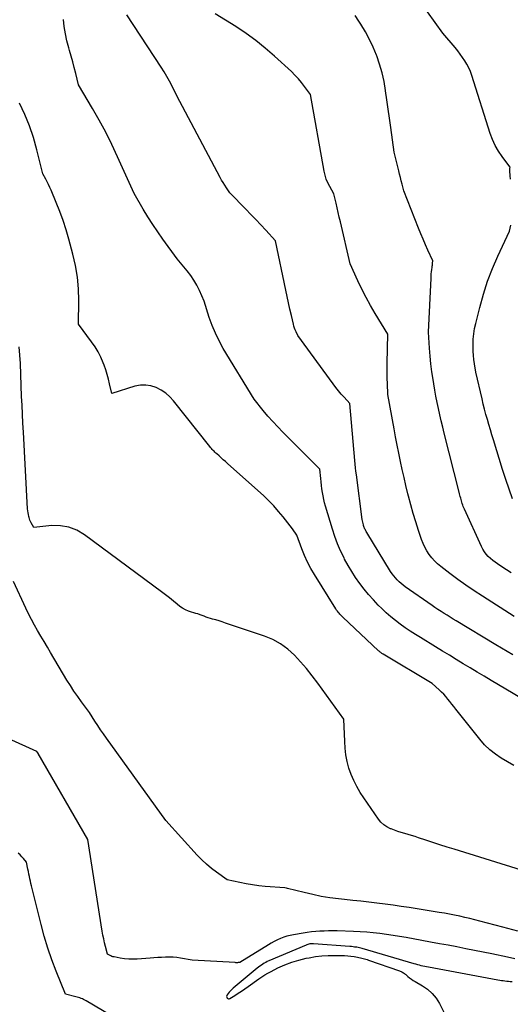
# Model space of a CAD drawing. Units: inches. Extents: x 2630767 to 2632778, y 1493729 to 1496298.
# Drawn here: x 2631160 to 2631201, y 1494973 to 1495055 of the extents above; entities that cross this region are included whole.
import ezdxf

# ---------------------------------------------------------------- set-up
doc = ezdxf.new("R2010")
doc.units = ezdxf.units.IN
doc.header["$MEASUREMENT"] = 0
doc.layers.add('Tile_2737_17_NW_contour_2ft', color=25, linetype='Continuous')

msp = doc.modelspace()

# ---------------------------------------------------------------- linework, layer by layer
at = {"layer": 'Tile_2737_17_NW_contour_2ft'}
for points in [[(2631201.414, 1495041.924, 8260), (2631201.394, 1495042.187, 8260), (2631201.359, 1495042.609, 8260), (2631201.358, 1495042.66, 8260), (2631201.359, 1495042.71, 8260), (2631201.366, 1495042.761, 8260), (2631201.376, 1495042.811, 8260), (2631201.4, 1495042.91, 8260), (2631201.382, 1495042.948, 8260), (2631200.726, 1495043.815, 8260), (2631200.423, 1495044.261, 8260), (2631200.152, 1495044.725, 8260), (2631199.93, 1495045.213, 8260), (2631199.74, 1495045.718, 8260), (2631198.192, 1495050.572, 8260), (2631198.076, 1495050.892, 8260), (2631197.945, 1495051.204, 8260), (2631197.789, 1495051.505, 8260), (2631197.618, 1495051.799, 8260), (2631197.429, 1495052.083, 8260), (2631197.232, 1495052.361, 8260), (2631197.024, 1495052.631, 8260), (2631196.808, 1495052.895, 8260), (2631195.79, 1495054.09, 8260), (2631193.863, 1495056.779, 8260)], [(2631201.74, 1495005.429, 8256), (2631199.088, 1495007.106, 8256), (2631198.393, 1495007.559, 8256), (2631197.706, 1495008.025, 8256), (2631197.032, 1495008.51, 8256), (2631196.366, 1495009.006, 8256), (2631195.61, 1495009.587, 8256), (2631195.341, 1495009.814, 8256), (2631195.087, 1495010.056, 8256), (2631194.856, 1495010.319, 8256), (2631194.64, 1495010.597, 8256), (2631194.45, 1495010.893, 8256), (2631194.278, 1495011.199, 8256), (2631194.133, 1495011.518, 8256), (2631194.006, 1495011.847, 8256), (2631193.756, 1495012.594, 8256), (2631193.527, 1495013.306, 8256), (2631193.309, 1495014.021, 8256), (2631193.107, 1495014.741, 8256), (2631192.917, 1495015.464, 8256), (2631192.867, 1495015.665, 8256), (2631192.702, 1495016.338, 8256), (2631192.543, 1495017.011, 8256), (2631192.392, 1495017.687, 8256), (2631192.245, 1495018.363, 8256), (2631192.106, 1495019.042, 8256), (2631191.97, 1495019.72, 8256), (2631191.841, 1495020.401, 8256), (2631191.715, 1495021.081, 8256), (2631191.2, 1495023.94, 8256), (2631191.162, 1495024.873, 8256), (2631191.149, 1495025.293, 8256), (2631191.141, 1495025.713, 8256), (2631191.14, 1495026.132, 8256), (2631191.144, 1495026.552, 8256), (2631191.19, 1495028.97, 8256), (2631190.144, 1495030.693, 8256), (2631189.752, 1495031.365, 8256), (2631189.377, 1495032.046, 8256), (2631189.027, 1495032.74, 8256), (2631188.693, 1495033.442, 8256), (2631188.05, 1495034.86, 8256), (2631187.23, 1495038.357, 8256), (2631187.139, 1495038.748, 8256), (2631187.048, 1495039.138, 8256), (2631186.958, 1495039.528, 8256), (2631186.869, 1495039.919, 8256), (2631186.69, 1495040.7, 8256), (2631186.347, 1495041.305, 8256), (2631186.192, 1495041.613, 8256), (2631186.059, 1495041.93, 8256), (2631185.959, 1495042.258, 8256), (2631185.881, 1495042.594, 8256), (2631184.74, 1495048.97, 8256), (2631184.253, 1495049.65, 8256), (2631183.999, 1495049.981, 8256), (2631183.733, 1495050.301, 8256), (2631183.448, 1495050.604, 8256), (2631183.15, 1495050.895, 8256), (2631181.737, 1495052.194, 8256), (2631180.972, 1495052.859, 8256), (2631180.183, 1495053.494, 8256), (2631179.361, 1495054.084, 8256), (2631178.515, 1495054.645, 8256), (2631176.79, 1495055.72, 8256)], [(2631203.609, 1494997.82, 8252), (2631199.822, 1495000.075, 8252), (2631199.238, 1495000.424, 8252), (2631198.654, 1495000.772, 8252), (2631198.071, 1495001.122, 8252), (2631197.488, 1495001.472, 8252), (2631196.906, 1495001.824, 8252), (2631196.325, 1495002.176, 8252), (2631195.744, 1495002.53, 8252), (2631195.164, 1495002.884, 8252), (2631193.914, 1495003.651, 8252), (2631193.486, 1495003.919, 8252), (2631193.063, 1495004.194, 8252), (2631192.645, 1495004.477, 8252), (2631192.231, 1495004.766, 8252), (2631191.828, 1495005.07, 8252), (2631191.436, 1495005.386, 8252), (2631191.06, 1495005.722, 8252), (2631190.695, 1495006.07, 8252), (2631190.394, 1495006.373, 8252), (2631189.983, 1495006.805, 8252), (2631189.586, 1495007.249, 8252), (2631189.21, 1495007.71, 8252), (2631188.847, 1495008.183, 8252), (2631188.506, 1495008.673, 8252), (2631188.181, 1495009.171, 8252), (2631187.878, 1495009.684, 8252), (2631187.591, 1495010.206, 8252), (2631187.539, 1495010.305, 8252), (2631187.255, 1495010.891, 8252), (2631186.994, 1495011.486, 8252), (2631186.767, 1495012.095, 8252), (2631186.564, 1495012.714, 8252), (2631185.997, 1495014.616, 8252), (2631185.918, 1495014.901, 8252), (2631185.848, 1495015.188, 8252), (2631185.789, 1495015.478, 8252), (2631185.738, 1495015.769, 8252), (2631185.696, 1495016.062, 8252), (2631185.658, 1495016.356, 8252), (2631185.626, 1495016.65, 8252), (2631185.597, 1495016.944, 8252), (2631185.53, 1495017.71, 8252), (2631182.439, 1495020.798, 8252), (2631182.013, 1495021.237, 8252), (2631181.597, 1495021.684, 8252), (2631181.195, 1495022.144, 8252), (2631180.802, 1495022.611, 8252), (2631180.03, 1495023.56, 8252), (2631177.467, 1495027.792, 8252), (2631177.12, 1495028.414, 8252), (2631176.803, 1495029.05, 8252), (2631176.533, 1495029.707, 8252), (2631176.293, 1495030.378, 8252), (2631175.86, 1495031.74, 8252), (2631175.468, 1495032.625, 8252), (2631175.256, 1495033.057, 8252), (2631175.021, 1495033.476, 8252), (2631174.754, 1495033.875, 8252), (2631174.464, 1495034.26, 8252), (2631173.63, 1495035.28, 8252), (2631172.437, 1495036.904, 8252), (2631172.001, 1495037.516, 8252), (2631171.578, 1495038.137, 8252), (2631171.174, 1495038.771, 8252), (2631170.783, 1495039.413, 8252), (2631170.02, 1495040.71, 8252), (2631168.645, 1495043.791, 8252), (2631168.163, 1495044.821, 8252), (2631167.658, 1495045.838, 8252), (2631167.118, 1495046.837, 8252), (2631166.553, 1495047.825, 8252), (2631165.39, 1495049.78, 8252), (2631165.155, 1495050.746, 8252), (2631165.035, 1495051.229, 8252), (2631164.91, 1495051.709, 8252), (2631164.778, 1495052.189, 8252), (2631164.642, 1495052.667, 8252), (2631164.581, 1495052.877, 8252), (2631164.429, 1495053.462, 8252), (2631164.3, 1495054.052, 8252), (2631164.206, 1495054.649, 8252), (2631164.136, 1495055.25, 8252)], [(2631201.63, 1495002.22, 8254), (2631201.155, 1495002.491, 8254), (2631200.682, 1495002.768, 8254), (2631200.212, 1495003.048, 8254), (2631196.905, 1495005.045, 8254), (2631196.648, 1495005.201, 8254), (2631196.391, 1495005.358, 8254), (2631196.136, 1495005.517, 8254), (2631195.881, 1495005.677, 8254), (2631195.627, 1495005.839, 8254), (2631195.375, 1495006.003, 8254), (2631195.126, 1495006.171, 8254), (2631194.877, 1495006.34, 8254), (2631192.647, 1495007.884, 8254), (2631192.467, 1495008.017, 8254), (2631192.293, 1495008.157, 8254), (2631192.128, 1495008.308, 8254), (2631191.97, 1495008.466, 8254), (2631191.821, 1495008.634, 8254), (2631191.68, 1495008.807, 8254), (2631191.55, 1495008.989, 8254), (2631191.427, 1495009.176, 8254), (2631189.436, 1495012.431, 8254), (2631189.395, 1495012.5, 8254), (2631189.356, 1495012.569, 8254), (2631189.319, 1495012.639, 8254), (2631189.283, 1495012.71, 8254), (2631189.25, 1495012.782, 8254), (2631189.22, 1495012.856, 8254), (2631189.194, 1495012.93, 8254), (2631189.171, 1495013.006, 8254), (2631189.153, 1495013.07, 8254), (2631189.126, 1495013.179, 8254), (2631189.101, 1495013.289, 8254), (2631189.081, 1495013.4, 8254), (2631189.064, 1495013.511, 8254), (2631188.572, 1495017.249, 8254), (2631188.535, 1495017.543, 8254), (2631188.501, 1495017.837, 8254), (2631188.471, 1495018.132, 8254), (2631188.443, 1495018.427, 8254), (2631188.03, 1495023.18, 8254), (2631187.547, 1495023.713, 8254), (2631187.31, 1495023.984, 8254), (2631187.079, 1495024.258, 8254), (2631186.856, 1495024.541, 8254), (2631186.639, 1495024.828, 8254), (2631183.68, 1495028.88, 8254), (2631183.534, 1495029.183, 8254), (2631183.466, 1495029.337, 8254), (2631183.406, 1495029.493, 8254), (2631183.356, 1495029.653, 8254), (2631183.313, 1495029.815, 8254), (2631183.148, 1495030.536, 8254), (2631183.029, 1495031.061, 8254), (2631182.913, 1495031.587, 8254), (2631182.799, 1495032.112, 8254), (2631182.687, 1495032.639, 8254), (2631181.82, 1495036.76, 8254), (2631181.01, 1495037.654, 8254), (2631180.603, 1495038.099, 8254), (2631180.191, 1495038.54, 8254), (2631179.774, 1495038.975, 8254), (2631179.354, 1495039.407, 8254), (2631178.01, 1495040.77, 8254), (2631177.725, 1495041.194, 8254), (2631177.586, 1495041.408, 8254), (2631177.452, 1495041.625, 8254), (2631177.324, 1495041.846, 8254), (2631177.201, 1495042.069, 8254), (2631173.6, 1495048.87, 8254), (2631173.195, 1495049.689, 8254), (2631172.985, 1495050.094, 8254), (2631172.766, 1495050.494, 8254), (2631172.532, 1495050.885, 8254), (2631172.288, 1495051.271, 8254), (2631169.42, 1495055.628, 8254)], [(2631201.484, 1495009.059, 8258), (2631201.095, 1495009.313, 8258), (2631200.706, 1495009.568, 8258), (2631200.35, 1495009.801, 8258), (2631200.144, 1495009.946, 8258), (2631199.944, 1495010.098, 8258), (2631199.753, 1495010.262, 8258), (2631199.569, 1495010.433, 8258), (2631199.402, 1495010.619, 8258), (2631199.249, 1495010.815, 8258), (2631199.118, 1495011.026, 8258), (2631199.003, 1495011.248, 8258), (2631197.579, 1495014.387, 8258), (2631197.532, 1495014.497, 8258), (2631197.486, 1495014.608, 8258), (2631197.444, 1495014.72, 8258), (2631197.405, 1495014.833, 8258), (2631197.368, 1495014.947, 8258), (2631197.333, 1495015.062, 8258), (2631197.299, 1495015.177, 8258), (2631197.268, 1495015.292, 8258), (2631197.233, 1495015.422, 8258), (2631197.202, 1495015.543, 8258), (2631197.17, 1495015.663, 8258), (2631197.14, 1495015.784, 8258), (2631195.901, 1495020.711, 8258), (2631195.774, 1495021.222, 8258), (2631195.65, 1495021.735, 8258), (2631195.531, 1495022.249, 8258), (2631195.414, 1495022.763, 8258), (2631195.304, 1495023.278, 8258), (2631195.2, 1495023.795, 8258), (2631195.105, 1495024.314, 8258), (2631195.017, 1495024.834, 8258), (2631194.96, 1495025.183, 8258), (2631194.865, 1495025.839, 8258), (2631194.782, 1495026.496, 8258), (2631194.719, 1495027.155, 8258), (2631194.67, 1495027.816, 8258), (2631194.59, 1495029.14, 8258), (2631194.795, 1495033.644, 8258), (2631194.805, 1495033.827, 8258), (2631194.819, 1495034.009, 8258), (2631194.838, 1495034.191, 8258), (2631194.86, 1495034.372, 8258), (2631194.884, 1495034.557, 8258), (2631194.896, 1495034.646, 8258), (2631194.906, 1495034.734, 8258), (2631194.916, 1495034.823, 8258), (2631194.924, 1495034.912, 8258), (2631194.94, 1495035.09, 8258), (2631194.529, 1495035.992, 8258), (2631194.327, 1495036.444, 8258), (2631194.13, 1495036.899, 8258), (2631193.94, 1495037.357, 8258), (2631193.754, 1495037.816, 8258), (2631192.52, 1495040.94, 8258), (2631192.385, 1495041.502, 8258), (2631192.317, 1495041.783, 8258), (2631192.249, 1495042.063, 8258), (2631192.179, 1495042.344, 8258), (2631192.109, 1495042.624, 8258), (2631191.72, 1495044.17, 8258), (2631191.432, 1495046.242, 8258), (2631191.327, 1495047.003, 8258), (2631191.221, 1495047.765, 8258), (2631191.115, 1495048.526, 8258), (2631191.008, 1495049.287, 8258), (2631191.003, 1495049.322, 8258), (2631190.876, 1495050.059, 8258), (2631190.715, 1495050.788, 8258), (2631190.507, 1495051.505, 8258), (2631190.267, 1495052.213, 8258), (2631190.251, 1495052.256, 8258), (2631189.974, 1495052.926, 8258), (2631189.668, 1495053.583, 8258), (2631189.321, 1495054.218, 8258), (2631188.945, 1495054.839, 8258), (2631188.776, 1495055.1, 8258), (2631188.459, 1495055.577, 8258)], [(2631201.7, 1494992.97, 8250), (2631200.659, 1494993.593, 8250), (2631200.16, 1494993.93, 8250), (2631199.69, 1494994.299, 8250), (2631199.261, 1494994.717, 8250), (2631198.862, 1494995.166, 8250), (2631196.852, 1494997.689, 8250), (2631196.688, 1494997.896, 8250), (2631196.523, 1494998.104, 8250), (2631196.36, 1494998.313, 8250), (2631196.197, 1494998.522, 8250), (2631196.029, 1494998.726, 8250), (2631195.854, 1494998.924, 8250), (2631195.669, 1494999.112, 8250), (2631195.477, 1494999.294, 8250), (2631194.88, 1494999.83, 8250), (2631190.8, 1495002.272, 8250), (2631190.75, 1495002.303, 8250), (2631190.7, 1495002.335, 8250), (2631190.652, 1495002.368, 8250), (2631190.604, 1495002.403, 8250), (2631190.557, 1495002.438, 8250), (2631190.512, 1495002.475, 8250), (2631190.467, 1495002.514, 8250), (2631190.423, 1495002.553, 8250), (2631187.437, 1495005.367, 8250), (2631187.357, 1495005.445, 8250), (2631187.278, 1495005.524, 8250), (2631187.201, 1495005.606, 8250), (2631187.126, 1495005.689, 8250), (2631187.054, 1495005.775, 8250), (2631186.985, 1495005.863, 8250), (2631186.921, 1495005.954, 8250), (2631186.859, 1495006.048, 8250), (2631185.063, 1495008.908, 8250), (2631184.759, 1495009.426, 8250), (2631184.479, 1495009.956, 8250), (2631184.231, 1495010.502, 8250), (2631184.006, 1495011.059, 8250), (2631183.59, 1495012.19, 8250), (2631183.231, 1495012.72, 8250), (2631183.047, 1495012.982, 8250), (2631182.858, 1495013.239, 8250), (2631182.66, 1495013.49, 8250), (2631182.457, 1495013.737, 8250), (2631182.076, 1495014.184, 8250), (2631181.669, 1495014.642, 8250), (2631181.249, 1495015.088, 8250), (2631180.811, 1495015.516, 8250), (2631180.361, 1495015.933, 8250), (2631177.822, 1495018.186, 8250), (2631177.646, 1495018.343, 8250), (2631177.469, 1495018.499, 8250), (2631177.292, 1495018.655, 8250), (2631177.115, 1495018.812, 8250), (2631176.921, 1495018.984, 8250), (2631176.842, 1495019.055, 8250), (2631176.766, 1495019.128, 8250), (2631176.692, 1495019.203, 8250), (2631176.619, 1495019.28, 8250), (2631176.549, 1495019.359, 8250), (2631176.48, 1495019.439, 8250), (2631176.412, 1495019.52, 8250), (2631176.345, 1495019.602, 8250), (2631173.324, 1495023.414, 8250), (2631173.009, 1495023.756, 8250), (2631172.666, 1495024.061, 8250), (2631172.282, 1495024.313, 8250), (2631171.87, 1495024.528, 8250), (2631171.434, 1495024.664, 8250), (2631170.994, 1495024.736, 8250), (2631170.548, 1495024.713, 8250), (2631170.1, 1495024.629, 8250), (2631168.16, 1495024.04, 8250), (2631167.987, 1495024.837, 8250), (2631167.892, 1495025.233, 8250), (2631167.785, 1495025.625, 8250), (2631167.66, 1495026.012, 8250), (2631167.523, 1495026.396, 8250), (2631167.451, 1495026.583, 8250), (2631167.251, 1495027.047, 8250), (2631167.027, 1495027.499, 8250), (2631166.767, 1495027.93, 8250), (2631166.483, 1495028.348, 8250), (2631165.4, 1495029.81, 8250), (2631165.411, 1495031.78, 8250), (2631165.378, 1495032.76, 8250), (2631165.294, 1495033.733, 8250), (2631165.133, 1495034.697, 8250), (2631164.922, 1495035.654, 8250), (2631164.591, 1495036.916, 8250), (2631164.368, 1495037.694, 8250), (2631164.122, 1495038.464, 8250), (2631163.842, 1495039.223, 8250), (2631163.539, 1495039.974, 8250), (2631163.1, 1495040.996, 8250), (2631162.996, 1495041.228, 8250), (2631162.887, 1495041.458, 8250), (2631162.771, 1495041.683, 8250), (2631162.65, 1495041.907, 8250), (2631162.4, 1495042.35, 8250), (2631161.908, 1495044.378, 8250), (2631161.628, 1495045.38, 8250), (2631161.303, 1495046.365, 8250), (2631160.91, 1495047.325, 8250), (2631160.473, 1495048.268, 8250)], [(2631201.592, 1495015.249, 8260), (2631201.301, 1495016.051, 8260), (2631201.028, 1495016.86, 8260), (2631200.768, 1495017.673, 8260), (2631200.001, 1495020.158, 8260), (2631199.871, 1495020.582, 8260), (2631199.743, 1495021.006, 8260), (2631199.618, 1495021.431, 8260), (2631199.494, 1495021.857, 8260), (2631199.375, 1495022.284, 8260), (2631199.26, 1495022.712, 8260), (2631199.152, 1495023.142, 8260), (2631199.048, 1495023.573, 8260), (2631198.53, 1495025.8, 8260), (2631198.413, 1495026.502, 8260), (2631198.364, 1495026.853, 8260), (2631198.326, 1495027.205, 8260), (2631198.306, 1495027.559, 8260), (2631198.299, 1495027.914, 8260), (2631198.299, 1495028.105, 8260), (2631198.317, 1495028.554, 8260), (2631198.357, 1495029, 8260), (2631198.429, 1495029.442, 8260), (2631198.522, 1495029.882, 8260), (2631198.858, 1495031.217, 8260), (2631199.166, 1495032.312, 8260), (2631199.513, 1495033.392, 8260), (2631199.921, 1495034.451, 8260), (2631200.368, 1495035.497, 8260), (2631201.33, 1495037.58, 8260), (2631201.455, 1495038.07, 8260)], [(2631202.348, 1494984.243, 8248), (2631196.73, 1494985.987, 8248), (2631196.136, 1494986.174, 8248), (2631195.543, 1494986.362, 8248), (2631194.951, 1494986.554, 8248), (2631194.36, 1494986.748, 8248), (2631193.747, 1494986.951, 8248), (2631193.462, 1494987.044, 8248), (2631193.177, 1494987.133, 8248), (2631192.89, 1494987.219, 8248), (2631192.603, 1494987.302, 8248), (2631192.316, 1494987.387, 8248), (2631192.031, 1494987.478, 8248), (2631191.749, 1494987.577, 8248), (2631191.469, 1494987.681, 8248), (2631191.407, 1494987.706, 8248), (2631191.116, 1494987.851, 8248), (2631190.85, 1494988.027, 8248), (2631190.62, 1494988.248, 8248), (2631190.414, 1494988.499, 8248), (2631188.898, 1494990.74, 8248), (2631188.606, 1494991.22, 8248), (2631188.344, 1494991.715, 8248), (2631188.13, 1494992.231, 8248), (2631187.947, 1494992.763, 8248), (2631187.81, 1494993.309, 8248), (2631187.7, 1494993.86, 8248), (2631187.632, 1494994.417, 8248), (2631187.592, 1494994.979, 8248), (2631187.53, 1494996.84, 8248), (2631185.349, 1494999.863, 8248), (2631184.891, 1495000.471, 8248), (2631184.416, 1495001.064, 8248), (2631183.917, 1495001.636, 8248), (2631183.401, 1495002.195, 8248), (2631182.843, 1495002.696, 8248), (2631182.246, 1495003.137, 8248), (2631181.592, 1495003.487, 8248), (2631180.9, 1495003.777, 8248), (2631177.64, 1495004.87, 8248), (2631177.375, 1495004.958, 8248), (2631177.109, 1495005.043, 8248), (2631176.841, 1495005.125, 8248), (2631176.573, 1495005.204, 8248), (2631176.388, 1495005.258, 8248), (2631176.213, 1495005.312, 8248), (2631176.039, 1495005.369, 8248), (2631175.867, 1495005.432, 8248), (2631175.696, 1495005.499, 8248), (2631175.525, 1495005.564, 8248), (2631175.352, 1495005.625, 8248), (2631175.176, 1495005.678, 8248), (2631175, 1495005.727, 8248), (2631174.819, 1495005.773, 8248), (2631174.559, 1495005.858, 8248), (2631174.31, 1495005.964, 8248), (2631174.076, 1495006.101, 8248), (2631173.854, 1495006.26, 8248), (2631173.632, 1495006.441, 8248), (2631173.306, 1495006.704, 8248), (2631172.977, 1495006.964, 8248), (2631172.644, 1495007.22, 8248), (2631172.309, 1495007.472, 8248), (2631165.88, 1495012.245, 8248), (2631165.248, 1495012.611, 8248), (2631164.589, 1495012.875, 8248), (2631163.887, 1495012.988, 8248), (2631163.157, 1495012.999, 8248), (2631161.65, 1495012.85, 8248), (2631161.438, 1495013.227, 8248), (2631161.382, 1495013.336, 8248), (2631161.334, 1495013.447, 8248), (2631161.294, 1495013.562, 8248), (2631161.26, 1495013.679, 8248), (2631161.24, 1495013.76, 8248), (2631161.206, 1495013.92, 8248), (2631161.178, 1495014.081, 8248), (2631161.159, 1495014.244, 8248), (2631161.145, 1495014.407, 8248), (2631160.788, 1495020.802, 8248), (2631160.749, 1495021.548, 8248), (2631160.711, 1495022.295, 8248), (2631160.678, 1495023.042, 8248), (2631160.647, 1495023.789, 8248), (2631160.541, 1495026.522, 8248), (2631160.445, 1495027.929, 8248)], [(2631202.041, 1494979.15, 8246), (2631200.783, 1494979.481, 8246), (2631198.869, 1494979.989, 8246), (2631198.45, 1494980.097, 8246), (2631198.03, 1494980.202, 8246), (2631197.609, 1494980.302, 8246), (2631197.187, 1494980.398, 8246), (2631196.764, 1494980.488, 8246), (2631196.339, 1494980.572, 8246), (2631195.914, 1494980.649, 8246), (2631195.487, 1494980.72, 8246), (2631192.976, 1494981.117, 8246), (2631192.305, 1494981.219, 8246), (2631191.633, 1494981.316, 8246), (2631190.96, 1494981.406, 8246), (2631190.286, 1494981.49, 8246), (2631189.611, 1494981.57, 8246), (2631188.937, 1494981.648, 8246), (2631188.262, 1494981.723, 8246), (2631187.587, 1494981.796, 8246), (2631187.086, 1494981.85, 8246), (2631186.363, 1494981.943, 8246), (2631185.643, 1494982.057, 8246), (2631184.929, 1494982.202, 8246), (2631184.219, 1494982.367, 8246), (2631182.83, 1494982.724, 8246), (2631182.73, 1494982.754, 8246), (2631182.6, 1494982.77, 8246), (2631180.954, 1494982.891, 8246), (2631180.421, 1494982.942, 8246), (2631179.89, 1494983.009, 8246), (2631179.362, 1494983.099, 8246), (2631178.837, 1494983.205, 8246), (2631177.79, 1494983.44, 8246), (2631176.909, 1494984.064, 8246), (2631176.481, 1494984.389, 8246), (2631176.067, 1494984.732, 8246), (2631175.676, 1494985.1, 8246), (2631175.301, 1494985.486, 8246), (2631172.66, 1494988.38, 8246), (2631167.717, 1494995.268, 8246), (2631167.47, 1494995.617, 8246), (2631167.228, 1494995.97, 8246), (2631166.991, 1494996.327, 8246), (2631166.759, 1494996.687, 8246), (2631166.3, 1494997.41, 8246), (2631165.643, 1494998.29, 8246), (2631165.322, 1494998.734, 8246), (2631165.01, 1494999.185, 8246), (2631164.713, 1494999.645, 8246), (2631164.425, 1495000.112, 8246), (2631163.061, 1495002.403, 8246), (2631162.789, 1495002.862, 8246), (2631162.519, 1495003.32, 8246), (2631162.249, 1495003.78, 8246), (2631161.98, 1495004.24, 8246), (2631161.718, 1495004.704, 8246), (2631161.465, 1495005.172, 8246), (2631161.224, 1495005.647, 8246), (2631160.991, 1495006.125, 8246), (2631159.957, 1495008.323, 8246)], [(2631201.796, 1494976.854, 8244), (2631201.174, 1494976.981, 8244), (2631199.875, 1494977.25, 8244), (2631199.146, 1494977.399, 8244), (2631198.417, 1494977.546, 8244), (2631197.687, 1494977.69, 8244), (2631196.957, 1494977.832, 8244), (2631196.226, 1494977.971, 8244), (2631195.495, 1494978.108, 8244), (2631194.763, 1494978.242, 8244), (2631194.031, 1494978.375, 8244), (2631192.715, 1494978.611, 8244), (2631192.17, 1494978.705, 8244), (2631191.624, 1494978.795, 8244), (2631191.076, 1494978.878, 8244), (2631190.529, 1494978.956, 8244), (2631189.98, 1494979.022, 8244), (2631189.43, 1494979.075, 8244), (2631188.878, 1494979.111, 8244), (2631188.326, 1494979.134, 8244), (2631186.953, 1494979.169, 8244), (2631186.598, 1494979.173, 8244), (2631186.243, 1494979.173, 8244), (2631185.888, 1494979.163, 8244), (2631185.533, 1494979.148, 8244), (2631185.179, 1494979.123, 8244), (2631184.826, 1494979.09, 8244), (2631184.474, 1494979.045, 8244), (2631184.123, 1494978.992, 8244), (2631183.331, 1494978.86, 8244), (2631183.051, 1494978.803, 8244), (2631182.775, 1494978.733, 8244), (2631182.505, 1494978.645, 8244), (2631182.238, 1494978.543, 8244), (2631181.978, 1494978.426, 8244), (2631181.721, 1494978.301, 8244), (2631181.471, 1494978.164, 8244), (2631181.225, 1494978.018, 8244), (2631178.84, 1494976.53, 8244), (2631178.713, 1494976.524, 8244), (2631178.651, 1494976.522, 8244), (2631178.587, 1494976.521, 8244), (2631178.524, 1494976.523, 8244), (2631178.461, 1494976.525, 8244), (2631174.87, 1494976.72, 8244), (2631173.903, 1494976.903, 8244), (2631173.589, 1494976.951, 8244), (2631173.274, 1494976.983, 8244), (2631172.957, 1494976.992, 8244), (2631172.639, 1494976.986, 8244), (2631172.321, 1494976.967, 8244), (2631172.003, 1494976.947, 8244), (2631171.684, 1494976.926, 8244), (2631171.366, 1494976.905, 8244), (2631170.293, 1494976.829, 8244), (2631169.935, 1494976.817, 8244), (2631169.578, 1494976.823, 8244), (2631169.223, 1494976.856, 8244), (2631168.868, 1494976.907, 8244), (2631168.365, 1494976.998, 8244), (2631168.265, 1494977.022, 8244), (2631168.167, 1494977.052, 8244), (2631168.072, 1494977.092, 8244), (2631167.981, 1494977.138, 8244), (2631167.8, 1494977.24, 8244), (2631167.638, 1494977.874, 8244), (2631167.562, 1494978.191, 8244), (2631167.492, 1494978.51, 8244), (2631167.431, 1494978.831, 8244), (2631167.376, 1494979.153, 8244), (2631166.18, 1494986.79, 8244), (2631162.033, 1494993.984, 8244), (2631162.023, 1494994.001, 8244), (2631162.011, 1494994.018, 8244), (2631161.998, 1494994.033, 8244), (2631161.985, 1494994.049, 8244), (2631161.9, 1494994.136, 8244), (2631159.53, 1494995.22, 8244)], [(2631169.632, 1494971.188, 8242), (2631166.021, 1494973.339, 8242), (2631165.92, 1494973.395, 8242), (2631165.817, 1494973.448, 8242), (2631165.712, 1494973.496, 8242), (2631165.605, 1494973.541, 8242), (2631165.496, 1494973.58, 8242), (2631165.386, 1494973.617, 8242), (2631165.275, 1494973.649, 8242), (2631165.162, 1494973.679, 8242), (2631164.3, 1494973.89, 8242), (2631163.528, 1494975.802, 8242), (2631163.164, 1494976.765, 8242), (2631162.826, 1494977.737, 8242), (2631162.53, 1494978.722, 8242), (2631162.262, 1494979.717, 8242), (2631161.519, 1494982.725, 8242), (2631161.47, 1494982.924, 8242), (2631161.423, 1494983.123, 8242), (2631161.378, 1494983.323, 8242), (2631161.334, 1494983.523, 8242), (2631161.292, 1494983.724, 8242), (2631161.251, 1494983.924, 8242), (2631161.211, 1494984.125, 8242), (2631161.172, 1494984.326, 8242), (2631161.06, 1494984.91, 8242), (2631160.792, 1494985.217, 8242), (2631160.655, 1494985.368, 8242), (2631160.515, 1494985.514, 8242), (2631160.368, 1494985.655, 8242)], [(2631201.555, 1494974.912, 8242), (2631201.407, 1494974.926, 8242), (2631201.259, 1494974.941, 8242), (2631201.112, 1494974.958, 8242), (2631200.964, 1494974.977, 8242), (2631200.817, 1494974.997, 8242), (2631200.671, 1494975.02, 8242), (2631200.524, 1494975.044, 8242), (2631200.378, 1494975.07, 8242), (2631194.572, 1494976.142, 8242), (2631194.422, 1494976.171, 8242), (2631194.274, 1494976.201, 8242), (2631194.125, 1494976.235, 8242), (2631193.977, 1494976.271, 8242), (2631193.83, 1494976.308, 8242), (2631193.683, 1494976.347, 8242), (2631193.536, 1494976.388, 8242), (2631193.39, 1494976.43, 8242), (2631189.054, 1494977.705, 8242), (2631188.944, 1494977.735, 8242), (2631188.832, 1494977.762, 8242), (2631188.72, 1494977.785, 8242), (2631188.607, 1494977.805, 8242), (2631188.561, 1494977.812, 8242), (2631188.424, 1494977.831, 8242), (2631188.288, 1494977.849, 8242), (2631188.15, 1494977.863, 8242), (2631188.013, 1494977.874, 8242), (2631184.999, 1494978.093, 8242), (2631184.918, 1494978.096, 8242), (2631184.838, 1494978.096, 8242), (2631184.758, 1494978.091, 8242), (2631184.677, 1494978.082, 8242), (2631184.598, 1494978.068, 8242), (2631184.52, 1494978.05, 8242), (2631184.444, 1494978.025, 8242), (2631184.369, 1494977.996, 8242), (2631181.271, 1494976.67, 8242), (2631181.14, 1494976.61, 8242), (2631181.011, 1494976.547, 8242), (2631180.885, 1494976.478, 8242), (2631180.762, 1494976.405, 8242), (2631180.641, 1494976.326, 8242), (2631180.523, 1494976.244, 8242), (2631180.408, 1494976.158, 8242), (2631180.295, 1494976.068, 8242), (2631178.278, 1494974.39, 8242), (2631178.166, 1494974.289, 8242), (2631178.058, 1494974.184, 8242), (2631177.958, 1494974.071, 8242), (2631177.863, 1494973.952, 8242), (2631177.783, 1494973.846, 8242), (2631177.751, 1494973.777, 8242), (2631177.736, 1494973.708, 8242), (2631177.748, 1494973.638, 8242), (2631177.778, 1494973.569, 8242), (2631177.832, 1494973.523, 8242), (2631177.889, 1494973.496, 8242), (2631177.952, 1494973.498, 8242), (2631178.019, 1494973.52, 8242), (2631178.437, 1494973.785, 8242), (2631178.716, 1494973.966, 8242), (2631178.993, 1494974.15, 8242), (2631179.267, 1494974.34, 8242), (2631179.537, 1494974.533, 8242), (2631180.421, 1494975.177, 8242), (2631180.668, 1494975.347, 8242), (2631180.921, 1494975.509, 8242), (2631181.181, 1494975.657, 8242), (2631181.447, 1494975.797, 8242), (2631182.029, 1494976.083, 8242), (2631182.598, 1494976.336, 8242), (2631183.178, 1494976.56, 8242), (2631183.772, 1494976.738, 8242), (2631184.377, 1494976.887, 8242), (2631184.62, 1494976.937, 8242), (2631185.146, 1494977.027, 8242), (2631185.674, 1494977.094, 8242), (2631186.206, 1494977.126, 8242), (2631186.74, 1494977.135, 8242), (2631187.319, 1494977.126, 8242), (2631187.585, 1494977.116, 8242), (2631187.849, 1494977.098, 8242), (2631188.113, 1494977.069, 8242), (2631188.376, 1494977.031, 8242), (2631188.671, 1494976.983, 8242), (2631188.786, 1494976.963, 8242), (2631188.899, 1494976.939, 8242), (2631189.012, 1494976.911, 8242), (2631189.125, 1494976.881, 8242), (2631189.236, 1494976.847, 8242), (2631189.347, 1494976.813, 8242), (2631189.458, 1494976.777, 8242), (2631189.568, 1494976.74, 8242), (2631192.154, 1494975.848, 8242), (2631192.228, 1494975.82, 8242), (2631192.3, 1494975.788, 8242), (2631192.37, 1494975.752, 8242), (2631192.439, 1494975.712, 8242), (2631192.504, 1494975.668, 8242), (2631192.569, 1494975.622, 8242), (2631192.631, 1494975.573, 8242), (2631192.693, 1494975.523, 8242), (2631192.859, 1494975.379, 8242), (2631193.005, 1494975.26, 8242), (2631193.155, 1494975.146, 8242), (2631193.313, 1494975.042, 8242), (2631193.474, 1494974.944, 8242), (2631194.077, 1494974.601, 8242), (2631194.508, 1494974.303, 8242), (2631194.894, 1494973.962, 8242), (2631195.214, 1494973.559, 8242), (2631195.491, 1494973.113, 8242), (2631196.383, 1494971.336, 8242)]]:
    msp.add_polyline3d(points, dxfattribs=at)

doc.saveas('drawing.dxf')
